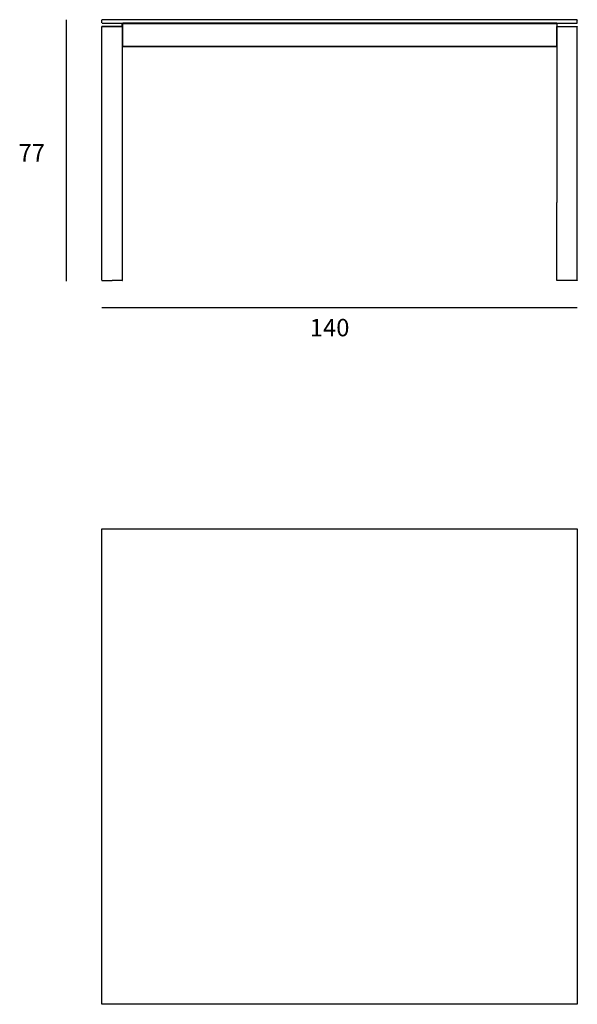
# Model space of a CAD drawing. Units: inches. Extents: x 604 to 1972, y 90 to 996.
# Drawn here: x 1104 to 1268, y 650 to 940 of the extents above; entities that cross this region are included whole.
import ezdxf

# ---------------------------------------------------------------- set-up
doc = ezdxf.new("R2010")
doc.units = ezdxf.units.IN
doc.header["$MEASUREMENT"] = 0
for name, color, linetype in [('00', 7, 'Continuous'), ('01', 251, 'Continuous'), ('guide+quote', 7, 'Continuous')]:
    doc.layers.add(name, color=color, linetype=linetype)

msp = doc.modelspace()

# ---------------------------------------------------------------- linework, layer by layer
at = {"layer": '00'}
for p, q in [((1128.17, 937.63), (1128.18, 937.64)), ((1128.17, 937.63), (1128.17, 937.59)), ((1128.18, 938.78), (1128.18, 938.76)), ((1128.18, 937.64), (1128.18, 937.66)), ((1268.16, 937.66), (1268.15, 937.68)), ((1268.16, 937.64), (1268.16, 937.65)), ((1268.17, 937.62), (1268.16, 937.64)), ((1268.17, 937.59), (1268.17, 937.62))]:
    msp.add_line(p, q, dxfattribs=at)
for points in [[(1128.17, 939.64), (1128.18, 939.65)], [(1128.17, 939.63), (1128.17, 939.64)], [(1128.17, 939.63), (1128.17, 939.62)], [(1128.17, 939.62), (1128.17, 939.61)], [(1128.19, 939.68), (1128.18, 939.66)], [(1128.18, 939.66), (1128.18, 939.66)], [(1128.18, 939.65), (1128.18, 939.66)], [(1128.18, 939.65), (1128.18, 939.65)], [(1128.2, 939.68), (1128.19, 939.68)], [(1128.2, 939.69), (1128.2, 939.69)], [(1128.2, 939.69), (1128.2, 939.68)], [(1128.2, 939.69), (1128.21, 939.69)], [(1128.21, 939.69), (1128.22, 939.7)], [(1128.21, 939.69), (1128.21, 939.69)], [(1128.23, 939.71), (1128.22, 939.7)], [(1128.25, 939.71), (1128.23, 939.71)], [(1128.25, 939.71), (1128.27, 939.71)], [(1268.08, 939.71), (1128.27, 939.71)], [(1268.08, 939.71), (1268.09, 939.71)], [(1268.09, 939.71), (1268.11, 939.71)], [(1268.12, 939.7), (1268.11, 939.71)], [(1268.14, 939.69), (1268.12, 939.7)], [(1268.14, 939.69), (1268.15, 939.68)], [(1268.15, 939.67), (1268.15, 939.68)], [(1268.16, 939.66), (1268.15, 939.67)], [(1268.16, 939.66), (1268.16, 939.65)], [(1268.16, 939.65), (1268.16, 939.65)], [(1268.16, 939.65), (1268.16, 939.65)], [(1268.17, 939.65), (1268.16, 939.65)], [(1268.16, 939.65), (1268.16, 939.65)], [(1268.17, 939.63), (1268.17, 939.65)], [(1268.17, 939.63), (1268.17, 939.61)], [(1128.17, 938.81), (1128.17, 939.61)], [(1128.17, 938.8), (1128.17, 938.81)], [(1128.17, 938.79), (1128.17, 938.8)], [(1128.17, 938.8), (1128.17, 938.8)], [(1128.18, 938.78), (1128.17, 938.79)], [(1128.17, 879.5), (1128.17, 937.59)], [(1128.19, 938.75), (1128.18, 938.76)], [(1128.18, 937.66), (1128.19, 937.67)], [(1128.18, 937.66), (1128.18, 937.66)], [(1128.19, 938.75), (1128.19, 938.75)], [(1128.19, 938.75), (1128.21, 938.74)], [(1128.19, 937.69), (1128.2, 937.7)], [(1128.19, 937.68), (1128.19, 937.69)], [(1128.19, 937.69), (1128.19, 937.69)], [(1128.19, 937.69), (1128.19, 937.69)], [(1128.19, 937.68), (1128.19, 937.68)], [(1128.19, 937.67), (1128.19, 937.68)], [(1128.2, 937.7), (1128.21, 937.71)], [(1128.21, 938.74), (1128.21, 938.73)], [(1128.22, 938.73), (1128.21, 938.73)], [(1128.21, 937.71), (1128.21, 937.71)], [(1128.21, 937.71), (1128.22, 937.71)], [(1128.22, 938.73), (1128.22, 938.73)], [(1128.22, 938.73), (1128.23, 938.72)], [(1128.23, 937.71), (1128.22, 937.71)], [(1128.23, 938.72), (1128.23, 938.72)], [(1128.25, 938.71), (1128.23, 938.72)], [(1128.23, 938.72), (1128.23, 938.72)], [(1134.13, 937.71), (1128.23, 937.71)], [(1128.27, 938.71), (1128.25, 938.71)], [(1128.27, 938.71), (1134.23, 938.71)], [(1134.13, 938.61), (1134.23, 938.71)], [(1134.13, 937.71), (1134.13, 938.61)], [(1262.11, 938.71), (1268.08, 938.71)], [(1262.21, 938.61), (1262.11, 938.71)], [(1262.21, 937.71), (1262.21, 938.61)], [(1262.21, 937.71), (1268.11, 937.71)], [(1268.08, 938.71), (1268.09, 938.71)], [(1268.09, 938.71), (1268.11, 938.72)], [(1268.11, 938.72), (1268.12, 938.72)], [(1268.12, 937.71), (1268.11, 937.71)], [(1268.12, 938.73), (1268.14, 938.74)], [(1268.12, 938.72), (1268.12, 938.73)], [(1268.12, 937.71), (1268.13, 937.71)], [(1268.12, 937.71), (1268.12, 937.71)], [(1268.12, 937.71), (1268.12, 937.71)], [(1268.13, 937.71), (1268.13, 937.71)], [(1268.14, 937.7), (1268.13, 937.71)], [(1268.14, 938.74), (1268.15, 938.75)], [(1268.14, 938.74), (1268.14, 938.74)], [(1268.14, 937.7), (1268.14, 937.7)], [(1268.14, 937.7), (1268.15, 937.69)], [(1268.15, 938.75), (1268.16, 938.76)], [(1268.15, 937.69), (1268.15, 937.68)], [(1268.15, 937.69), (1268.15, 937.69)], [(1268.16, 938.76), (1268.17, 938.78)], [(1268.16, 937.67), (1268.16, 937.66)], [(1268.16, 937.66), (1268.16, 937.65)], [(1268.17, 938.81), (1268.17, 939.61)], [(1268.17, 938.8), (1268.17, 938.81)], [(1268.17, 938.8), (1268.17, 938.8)], [(1268.17, 938.78), (1268.17, 938.8)], [(1268.17, 885.87), (1268.17, 937.59)], [(1134.18, 931.75), (1134.17, 931.73)], [(1134.17, 931.73), (1134.17, 931.73)], [(1134.17, 885.87), (1134.17, 931.73)], [(1134.23, 931.71), (1134.18, 931.76)], [(1134.18, 931.76), (1134.18, 931.75)], [(1134.33, 931.71), (1134.23, 931.71)], [(1262.11, 931.71), (1134.33, 931.71)], [(1262.11, 931.71), (1262.16, 931.76)], [(1262.16, 931.76), (1262.16, 931.75)], [(1262.16, 931.75), (1262.17, 931.74)], [(1262.17, 931.74), (1262.17, 931.73)], [(1262.17, 931.73), (1262.17, 885.87)], [(1134.17, 862.96), (1134.17, 885.87)], [(1262.17, 862.96), (1262.17, 885.87)], [(1268.17, 862.96), (1268.17, 885.87)], [(1128.17, 862.96), (1128.17, 879.5)], [(1128.17, 862.95), (1128.17, 862.96)], [(1128.17, 862.95), (1128.17, 862.94)], [(1128.17, 862.94), (1128.19, 862.92)], [(1128.19, 862.92), (1128.2, 862.91)], [(1128.2, 862.91), (1128.21, 862.91)], [(1128.21, 862.91), (1128.22, 862.91)], [(1128.22, 862.91), (1131.17, 862.91)], [(1134.12, 862.91), (1131.17, 862.91)], [(1134.12, 862.91), (1134.13, 862.91)], [(1134.13, 862.91), (1134.14, 862.91)], [(1134.14, 862.91), (1134.15, 862.92)], [(1134.15, 862.92), (1134.16, 862.93)], [(1134.16, 862.93), (1134.17, 862.94)], [(1134.16, 862.93), (1134.16, 862.93)], [(1134.17, 862.94), (1134.17, 862.96)], [(1262.18, 862.94), (1262.17, 862.96)], [(1262.18, 862.94), (1262.19, 862.92)], [(1262.2, 862.92), (1262.19, 862.92)], [(1262.2, 862.91), (1262.2, 862.92)], [(1262.2, 862.91), (1262.22, 862.91)], [(1265.17, 862.91), (1262.22, 862.91)], [(1268.12, 862.91), (1265.17, 862.91)], [(1268.12, 862.91), (1268.13, 862.91)], [(1268.13, 862.91), (1268.14, 862.91)], [(1268.14, 862.91), (1268.16, 862.92)], [(1268.17, 862.94), (1268.16, 862.92)], [(1268.17, 862.95), (1268.17, 862.96)], [(1268.17, 862.95), (1268.17, 862.94)]]:
    msp.add_lwpolyline(points, dxfattribs=at)
msp.add_lwpolyline([(1128.17, 789.71), (1268.17, 789.71), (1268.17, 649.71), (1128.17, 649.71)], close=True, dxfattribs=at)
at = {"layer": '01'}
for p, q in [((1128.19, 937.67), (1128.21, 937.68)), ((1134.16, 937.64), (1134.15, 937.66)), ((1134.17, 937.63), (1134.16, 937.64)), ((1134.17, 937.59), (1134.17, 937.63)), ((1262.18, 937.63), (1262.17, 937.59)), ((1262.19, 937.66), (1262.18, 937.64)), ((1262.18, 937.64), (1262.18, 937.63)), ((1268.16, 937.65), (1268.15, 937.67))]:
    msp.add_line(p, q, dxfattribs=at)
for points in [[(1128.19, 937.66), (1128.18, 937.66)], [(1128.19, 937.67), (1128.19, 937.66)], [(1128.21, 937.68), (1128.21, 937.68)], [(1128.21, 937.68), (1128.22, 937.68)], [(1128.22, 937.68), (1134.12, 937.68)], [(1134.13, 937.68), (1134.12, 937.68)], [(1134.13, 937.71), (1134.14, 937.71)], [(1134.15, 937.67), (1134.13, 937.68)], [(1134.13, 937.68), (1134.13, 937.68)], [(1134.15, 937.71), (1134.14, 937.71)], [(1134.15, 937.71), (1134.16, 937.7)], [(1134.15, 937.66), (1134.15, 937.67)], [(1134.16, 937.7), (1134.17, 937.69)], [(1134.18, 937.68), (1134.17, 937.69)], [(1134.17, 937.69), (1134.17, 937.69)], [(1134.17, 937.59), (1134.17, 931.73)], [(1134.18, 937.67), (1134.18, 937.68)], [(1134.18, 937.68), (1134.18, 937.68)], [(1134.18, 937.66), (1134.18, 937.67)], [(1134.18, 931.76), (1134.18, 937.66)], [(1134.23, 938.71), (1134.33, 938.71)], [(1134.23, 938.61), (1262.11, 938.61)], [(1134.23, 938.61), (1134.23, 931.81)], [(1262.11, 938.71), (1134.33, 938.71)], [(1262.11, 938.61), (1262.11, 931.81)], [(1262.17, 937.7), (1262.16, 937.68)], [(1262.16, 937.66), (1262.16, 937.68)], [(1262.16, 931.76), (1262.16, 937.66)], [(1262.18, 937.7), (1262.17, 937.7)], [(1262.17, 937.59), (1262.17, 931.73)], [(1262.19, 937.71), (1262.18, 937.7)], [(1262.19, 937.71), (1262.2, 937.71)], [(1262.19, 937.71), (1262.19, 937.71)], [(1262.21, 937.68), (1262.19, 937.66)], [(1262.2, 937.71), (1262.2, 937.71)], [(1262.2, 937.71), (1262.2, 937.71)], [(1262.2, 937.71), (1262.21, 937.71)], [(1262.22, 937.68), (1262.21, 937.68)], [(1262.22, 937.68), (1268.12, 937.68)], [(1268.13, 937.68), (1268.12, 937.68)], [(1268.15, 937.67), (1268.13, 937.68)], [(1262.11, 931.81), (1134.23, 931.81)]]:
    msp.add_lwpolyline(points, dxfattribs=at)
at = {"layer": 'guide+quote'}
for points in [[(1117.6, 939.71), (1117.6, 862.71)], [(1128.17, 854.91), (1268.17, 854.91)]]:
    msp.add_lwpolyline(points, dxfattribs=at)

# ---------------------------------------------------------------- texts
at = {"layer": 'guide+quote', "char_height": 5.1365, "attachment_point": 7}
for s, insert in [('\\fCircular Std Book|b0|i0|c0|p34;\\W1;77', (1103.6, 897.92)), ('{\\fCircular Std Book|b0|i0|c0|p34;140}', (1189.39, 846.45))]:
    msp.add_mtext(s, dxfattribs=dict(at, insert=insert))

doc.saveas('drawing.dxf')
